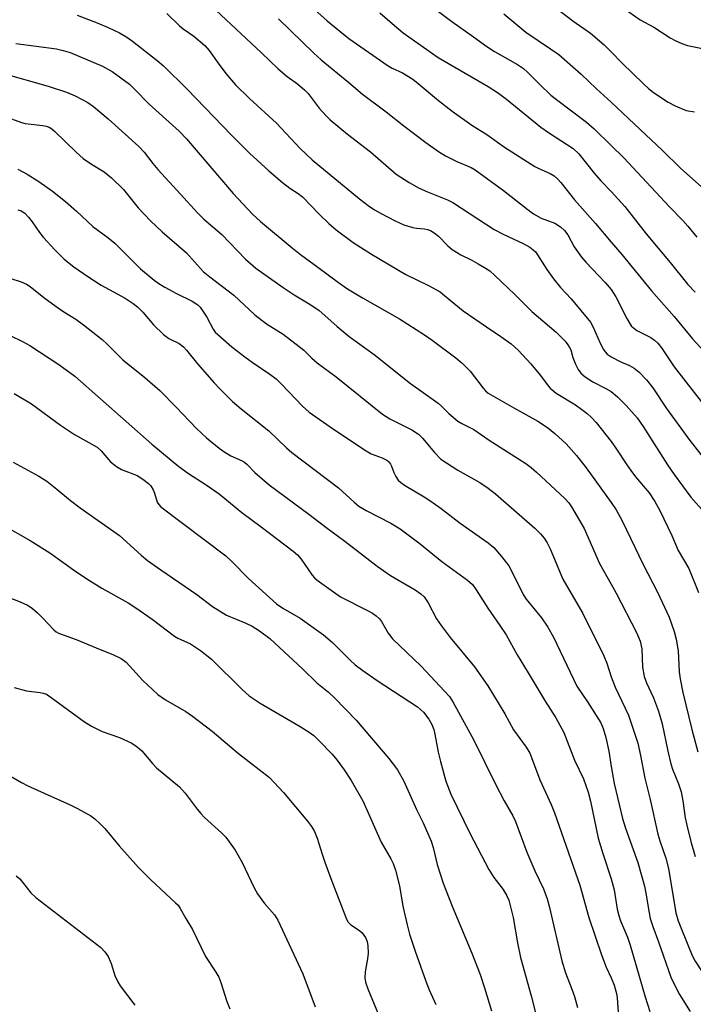
# Model space of a CAD drawing. Units: inches. Extents: x 1279769 to 1285769, y 577448 to 581448.
# Drawn here: x 1280854 to 1281020, y 580775 to 581018 of the extents above; entities that cross this region are included whole.
import ezdxf

# ---------------------------------------------------------------- set-up
doc = ezdxf.new("R2010")
doc.units = ezdxf.units.IN
doc.header["$MEASUREMENT"] = 0
doc.layers.add('Undefined', color=1, linetype='Continuous')

msp = doc.modelspace()

# ---------------------------------------------------------------- linework, layer by layer
at = {"layer": 'Undefined'}
for points, elevation in [([(1280973.37, 581019.94), (1280978.82, 581015.38), (1280984.98, 581011.28), (1280987, 581009.83), (1280992.51, 581005.01), (1280996.33, 581001.36), (1281000, 580998.02)], 496), ([(1280986.31, 581021.41), (1280990.52, 581018.24), (1280994.82, 581015.17), (1280998.22, 581012.23), (1281000, 581010.53)], 494), ([(1280848.92, 581005.29), (1280860.62, 581001.99), (1280865.13, 581000.53), (1280867.3, 580999.61), (1280870.39, 580997.95), (1280871.82, 580996.95), (1280875.4, 580993.95), (1280883.02, 580987.08), (1280884.37, 580985.65), (1280886.51, 580982.89), (1280887.74, 580981.42), (1280893.38, 580975.31), (1280897.52, 580970.68), (1280899.14, 580969.08), (1280903.57, 580965.26), (1280909.43, 580959.21), (1280911.96, 580956.98), (1280918.73, 580952.13), (1280921.53, 580950.32), (1280925.24, 580948.12), (1280927.57, 580946.5), (1280932.12, 580942.53), (1280935.1, 580940.05), (1280941.28, 580935.58), (1280950.29, 580928.37), (1280957.13, 580923.49), (1280957.96, 580922.76), (1280959.76, 580920.92), (1280962.03, 580919.06), (1280963.01, 580918.43), (1280966.01, 580916.97), (1280969.81, 580914.35), (1280978.83, 580908.56), (1280980.21, 580907.56), (1280981.52, 580906.45), (1280988.48, 580899.88), (1280989.46, 580898.79), (1280990.18, 580897.84), (1280993.26, 580892.46), (1280997.08, 580883.8), (1281000, 580878.7)], 514), ([(1280851.48, 580993.91), (1280853.97, 580993), (1280854.89, 580992.75), (1280859.28, 580992.3), (1280860.13, 580992.13), (1280860.83, 580991.85), (1280861.5, 580991.45), (1280862.14, 580990.91), (1280867.54, 580985.68), (1280869.29, 580984.1), (1280871.33, 580982.71), (1280874.46, 580980.84), (1280876.27, 580979.33), (1280879.27, 580976.46), (1280882.89, 580971.92), (1280885.96, 580968.67), (1280888.79, 580965.96), (1280894.83, 580960.72), (1280899, 580956.13), (1280900.59, 580954.8), (1280906.57, 580950.24), (1280911.72, 580945.37), (1280914.64, 580943.17), (1280918.73, 580940.56), (1280922.73, 580937.57), (1280923.85, 580936.64), (1280925.9, 580934.63), (1280927.21, 580933.49), (1280931.92, 580930.04), (1280943.38, 580920.81), (1280945.21, 580919.66), (1280950.63, 580916.89), (1280952.26, 580915.85), (1280953.3, 580914.86), (1280956.26, 580911.26), (1280957.82, 580909.67), (1280962.04, 580906.87), (1280967.42, 580903.89), (1280969.54, 580902.49), (1280971.35, 580901.02), (1280981.1, 580892.52), (1280982.47, 580891.13), (1280983.37, 580890.07), (1280984.11, 580888.9), (1280984.91, 580887.43), (1280988.05, 580879.9), (1280993, 580871.44), (1280998.15, 580860.9), (1280998.92, 580859.11), (1281000, 580855.75)], 516), ([(1280853.07, 580981.46), (1280855.4, 580980.23), (1280858.27, 580978.44), (1280861.67, 580975.99), (1280864.85, 580973.47), (1280867.6, 580971.09), (1280871.66, 580967.28), (1280875.37, 580964.52), (1280877.13, 580963.13), (1280883.48, 580956.8), (1280886.86, 580953.94), (1280888.24, 580952.96), (1280889.48, 580952.2), (1280892.38, 580950.63), (1280896.24, 580948.76), (1280897.6, 580947.84), (1280898.18, 580947.26), (1280898.88, 580946.31), (1280899.83, 580944.81), (1280901.44, 580941.83), (1280901.95, 580941.13), (1280902.56, 580940.51), (1280906.09, 580937.46), (1280909.26, 580934.99), (1280911.12, 580933.63), (1280915.5, 580930.72), (1280917.01, 580929.52), (1280918.45, 580928.16), (1280923.53, 580922.78), (1280925.19, 580921.28), (1280931.21, 580917.03), (1280939.28, 580911.68), (1280940.59, 580910.98), (1280943.28, 580909.97), (1280944.43, 580909.35), (1280944.83, 580909.02), (1280945.34, 580908.41), (1280945.61, 580907.94), (1280946.2, 580906.35), (1280946.68, 580905.35), (1280947.28, 580904.44), (1280947.87, 580903.87), (1280948.81, 580903.22), (1280953.69, 580900.29), (1280955.09, 580899.37), (1280957.85, 580897.38), (1280962.59, 580893.77), (1280969.53, 580888.94), (1280970.93, 580887.76), (1280972.84, 580885.54), (1280974.62, 580883.22), (1280975.48, 580881.66), (1280978.22, 580876.15), (1280978.93, 580874.92), (1280982.75, 580870.33), (1280984.29, 580868.03), (1280985.68, 580865.52), (1280991.48, 580853.44), (1280994.15, 580849.53), (1280997.41, 580844.34), (1280998.03, 580842.91), (1280998.63, 580840.68), (1280999.41, 580837.3), (1281000, 580833.55)], 518), ([(1280853.09, 580971.43), (1280853.89, 580971.16), (1280854.77, 580970.54), (1280855.75, 580969.54), (1280856.64, 580968.43), (1280858.47, 580965.79), (1280859.36, 580964.66), (1280862.22, 580961.52), (1280864.58, 580959.2), (1280866.92, 580957.27), (1280870.38, 580954.87), (1280873.73, 580952.76), (1280879.62, 580949.49), (1280881.59, 580948.22), (1280882.73, 580947.35), (1280884.04, 580946.05), (1280886.67, 580942.87), (1280889.17, 580940.5), (1280890.47, 580939.56), (1280893.04, 580938.31), (1280894.12, 580937.45), (1280894.87, 580936.6), (1280897.54, 580933.22), (1280901.65, 580928.56), (1280903.07, 580927.05), (1280906.26, 580923.95), (1280908.4, 580922.09), (1280915.25, 580916.68), (1280919.63, 580912.43), (1280920.91, 580911.32), (1280932.5, 580902.52), (1280936.36, 580898.96), (1280937.51, 580898.02), (1280939.33, 580896.9), (1280945.43, 580893.79), (1280947.76, 580892.39), (1280952.65, 580888.63), (1280958.07, 580884.31), (1280964.39, 580879.7), (1280965.61, 580878.61), (1280966.58, 580877.28), (1280969.42, 580872.7), (1280972.43, 580868.46), (1280973.97, 580866.14), (1280976.68, 580861.15), (1280979.43, 580856.71), (1280983.62, 580849.67), (1280986.29, 580845.57), (1280988.28, 580841.96), (1280990.9, 580835.11), (1280993.09, 580830.45), (1280994.31, 580827.16), (1280994.87, 580824.95), (1280996.76, 580815.78), (1280997.88, 580812), (1281000, 580805.7)], 520), ([(1280851.33, 580954.42), (1280853.89, 580953.59), (1280855.19, 580953), (1280856.14, 580952.37), (1280859.55, 580949.65), (1280862.57, 580947.44), (1280864.44, 580946.15), (1280867.4, 580944.29), (1280869.32, 580942.92), (1280873.94, 580939.31), (1280875.19, 580938.16), (1280879.07, 580934.28), (1280884.53, 580929.84), (1280888.21, 580926.64), (1280892.29, 580922.55), (1280897.32, 580917.22), (1280899.78, 580914.96), (1280902.92, 580912.39), (1280904.09, 580911.55), (1280905.8, 580910.5), (1280908.46, 580909.29), (1280909.19, 580908.87), (1280909.82, 580908.34), (1280911.75, 580906.31), (1280915.31, 580903.3), (1280925.14, 580896.02), (1280929.31, 580892.76), (1280934.06, 580889.29), (1280942.02, 580883.15), (1280945.32, 580880.82), (1280951.44, 580877.28), (1280952.83, 580876.29), (1280953.65, 580875.51), (1280954.67, 580874.04), (1280956.77, 580870.12), (1280957.89, 580868.44), (1280960.12, 580865.43), (1280966.13, 580858.2), (1280969.45, 580853.48), (1280973.68, 580846.55), (1280975.82, 580842.58), (1280978.92, 580838.29), (1280979.84, 580836.78), (1280980.29, 580835.74), (1280982.3, 580830.19), (1280985.12, 580824.07), (1280985.98, 580822.02), (1280992.2, 580804.11), (1280994.48, 580796.15), (1280997.61, 580786.86), (1280998.76, 580783.82), (1281000, 580781.19)], 522), ([(1280841.92, 580944.76), (1280854.19, 580938.81), (1280856.07, 580937.8), (1280863.19, 580933.12), (1280867.19, 580930.18), (1280886.29, 580913.31), (1280892.9, 580907.85), (1280895.37, 580906.06), (1280899.71, 580903.28), (1280902.91, 580901.06), (1280908.53, 580896.46), (1280913.36, 580892.9), (1280921.22, 580886.85), (1280922.28, 580885.91), (1280923.26, 580884.88), (1280925.98, 580880.9), (1280926.55, 580880.26), (1280927.22, 580879.69), (1280932.99, 580875.51), (1280939.64, 580872.15), (1280940.88, 580871.46), (1280941.79, 580870.83), (1280942.59, 580870.06), (1280943.1, 580869.42), (1280944.8, 580866.55), (1280945.83, 580865.16), (1280952.91, 580858.35), (1280958.75, 580852.17), (1280959.91, 580850.84), (1280960.76, 580849.5), (1280965.98, 580840.03), (1280971.46, 580828.93), (1280973.48, 580825.03), (1280975.6, 580821.29), (1280976.27, 580819.88), (1280979.11, 580812.3), (1280981.11, 580807.66), (1280983.19, 580803.17), (1280984.15, 580800.77), (1280984.75, 580798.59), (1280987.76, 580785.36), (1280988.68, 580782.37), (1280990.24, 580778.39), (1280990.86, 580776.52), (1280991.67, 580773.81)], 524), ([(1280852.17, 580925.9), (1280856.44, 580923.32), (1280863.66, 580918.04), (1280867.1, 580915.78), (1280872.68, 580912.6), (1280873.74, 580911.69), (1280875.99, 580909), (1280877.47, 580907.78), (1280878.71, 580907.11), (1280882.64, 580905.55), (1280884.02, 580904.68), (1280885.39, 580903.6), (1280885.98, 580902.99), (1280886.6, 580902.04), (1280886.92, 580901.23), (1280887.61, 580898.98), (1280887.97, 580898.37), (1280888.51, 580897.81), (1280904.59, 580885.68), (1280906.02, 580884.32), (1280910.16, 580880.04), (1280917.08, 580873.84), (1280918.66, 580872.73), (1280922.95, 580870.28), (1280928.75, 580866.1), (1280930.95, 580864.2), (1280935.34, 580859.84), (1280936.61, 580858.68), (1280938.47, 580857.28), (1280942.01, 580854.83), (1280952.03, 580848.3), (1280953.51, 580846.96), (1280954.84, 580845.24), (1280955.58, 580843.94), (1280956.07, 580842.64), (1280956.35, 580841.5), (1280957.13, 580837.07), (1280957.71, 580834.77), (1280959.03, 580829.89), (1280960.29, 580826.68), (1280965.07, 580816.87), (1280969.7, 580807.98), (1280970.89, 580806.05), (1280973.26, 580803.02), (1280974.13, 580801.48), (1280974.6, 580800.4), (1280975.75, 580796.14), (1280976.79, 580789.81), (1280977.56, 580786.17), (1280980.18, 580776.72), (1280981.59, 580771.15)], 526), ([(1280851.96, 580908.88), (1280858.25, 580905.43), (1280860.26, 580904.2), (1280862.74, 580902.23), (1280866.14, 580899.37), (1280868.52, 580897.54), (1280878.21, 580890.73), (1280883.64, 580885.83), (1280885.22, 580884.56), (1280888.46, 580882.19), (1280897.39, 580876.1), (1280901.31, 580873.15), (1280904.77, 580870.98), (1280909.56, 580869.03), (1280911.13, 580868.24), (1280912.88, 580867.14), (1280915.45, 580865.22), (1280923.56, 580857.74), (1280927.08, 580854.27), (1280930, 580851.89), (1280931.46, 580850.48), (1280936.81, 580844.97), (1280944.96, 580835.49), (1280947.06, 580832.7), (1280948.61, 580829.88), (1280951.81, 580822.9), (1280953.47, 580819.54), (1280955.43, 580814.98), (1280955.94, 580813.46), (1280956.92, 580809.22), (1280958.35, 580804.63), (1280960.57, 580798.93), (1280965.49, 580787.31), (1280967.51, 580782.03), (1280968.6, 580778.71), (1280970.32, 580773)], 528), ([(1280849.47, 580893.26), (1280856.14, 580889.5), (1280861, 580886.42), (1280867.46, 580881.85), (1280870.8, 580879.61), (1280873.9, 580877.69), (1280880.36, 580874.07), (1280882.33, 580872.84), (1280886.3, 580869.98), (1280891.84, 580865.78), (1280892.73, 580865.27), (1280895.84, 580863.87), (1280898.29, 580862.26), (1280901.04, 580860.07), (1280908.58, 580852.58), (1280910.39, 580851.05), (1280913.04, 580849.18), (1280922.98, 580843.4), (1280925.17, 580841.99), (1280926.33, 580841.15), (1280927.63, 580839.93), (1280930.93, 580836.53), (1280932.02, 580835.19), (1280933.9, 580832.66), (1280935.62, 580830.04), (1280938.47, 580824.99), (1280943.06, 580814.73), (1280945.45, 580810.66), (1280946.02, 580809.47), (1280946.54, 580807.87), (1280947.55, 580803.95), (1280948.39, 580798.94), (1280949.43, 580794.26), (1280950.06, 580792.02), (1280951.43, 580787.74), (1280954.05, 580780.38), (1280954.89, 580778.22), (1280956.55, 580774.53)], 530), ([(1280846.53, 580877.05), (1280853.66, 580874.32), (1280855.44, 580873.48), (1280856.61, 580872.72), (1280857.94, 580871.58), (1280859.19, 580870.36), (1280861.95, 580867.36), (1280862.55, 580866.87), (1280863.15, 580866.52), (1280867.51, 580864.94), (1280873.43, 580862.48), (1280876.63, 580861.28), (1280878.67, 580860.29), (1280879.87, 580859.35), (1280884.04, 580854.78), (1280887.71, 580851.38), (1280889.63, 580850.04), (1280894.67, 580847.12), (1280896.35, 580845.98), (1280901.18, 580842.27), (1280907.7, 580836.76), (1280915.35, 580830.76), (1280918.88, 580827.1), (1280924.78, 580819.97), (1280925.8, 580818.64), (1280926.5, 580817.38), (1280927.2, 580815.79), (1280928.39, 580811.76), (1280929.05, 580809.85), (1280930.53, 580805.78), (1280934.44, 580795.66), (1280934.87, 580794.96), (1280935.53, 580794.28), (1280937.65, 580792.85), (1280938.29, 580792.3), (1280939.12, 580791.19), (1280939.59, 580790.2), (1280939.76, 580789.07), (1280939.78, 580787.31), (1280939.63, 580785.85), (1280939.03, 580782.62), (1280939, 580781.16), (1280939.15, 580780.07), (1280939.7, 580778.44), (1280944.64, 580766.64)], 532), ([(1280852.17, 580853.1), (1280855.24, 580852.22), (1280858.57, 580851.86), (1280859.37, 580851.7), (1280860.14, 580851.41), (1280861.36, 580850.64), (1280869.61, 580844.6), (1280871.31, 580843.47), (1280873.96, 580842.21), (1280878.27, 580840.67), (1280881.11, 580839.36), (1280882.31, 580838.66), (1280883.14, 580837.99), (1280883.75, 580837.37), (1280886.38, 580834.24), (1280887.37, 580833.2), (1280893.14, 580828.45), (1280894.51, 580826.94), (1280897.48, 580822.93), (1280898.35, 580821.87), (1280899.32, 580820.89), (1280903.51, 580817.09), (1280904.54, 580816.01), (1280905.41, 580814.89), (1280906.86, 580812.78), (1280908.62, 580809.73), (1280911.56, 580803.48), (1280912.38, 580802.01), (1280914.18, 580799.56), (1280916.6, 580796.77), (1280917.47, 580795.41), (1280923.66, 580782.13), (1280926.66, 580774.01)], 534), ([(1280851.46, 580831.02), (1280854, 580829.52), (1280855.56, 580828.7), (1280866.02, 580824.03), (1280867.86, 580823.13), (1280871.18, 580821.26), (1280872.1, 580820.56), (1280873.39, 580819.41), (1280874.61, 580818.16), (1280878.19, 580813.88), (1280882.92, 580808.49), (1280885.99, 580805.44), (1280892.14, 580799.77), (1280892.74, 580799.15), (1280893.3, 580798.36), (1280894.64, 580795.84), (1280896.3, 580793.11), (1280899.56, 580786.42), (1280902.13, 580782.53), (1280902.82, 580781.32), (1280903.34, 580780), (1280904.79, 580775.33), (1280905.6, 580773.49)], 536), ([(1280852.68, 580806.42), (1280853.55, 580805.65), (1280856.29, 580802.26), (1280857.52, 580801.03), (1280873.59, 580788.66), (1280874.61, 580787.63), (1280875.4, 580786.47), (1280876.16, 580784.71), (1280877.12, 580781.72), (1280877.84, 580780.2), (1280878.42, 580779.22), (1280882.01, 580774.43)], 538)]:
    msp.add_lwpolyline(points, dxfattribs=dict(at, elevation=elevation))
for points in [[(1280867.76, 581019.59, 510), (1280872.7, 581017.73, 510), (1280875.42, 581016.58, 510), (1280878.28, 581015.2, 510), (1280879.78, 581014.35, 510), (1280881.45, 581013.21, 510), (1280887.55, 581008.38, 510), (1280889.13, 581007.05, 510), (1280895.02, 581001.29, 510), (1280905.95, 580989.9, 510), (1280910.42, 580985.44, 510), (1280915.24, 580981.02, 510), (1280918.61, 580978.15, 510), (1280920.39, 580976.77, 510), (1280922.5, 580975.45, 510), (1280923.58, 580974.62, 510), (1280927.76, 580970.2, 510), (1280930.07, 580968.03, 510), (1280931.93, 580966.42, 510), (1280936.13, 580963.27, 510), (1280940.64, 580960.4, 510), (1280949.1, 580955.37, 510), (1280954.79, 580952.64, 510), (1280957.62, 580951.05, 510), (1280958.75, 580950.21, 510), (1280963.34, 580946.37, 510), (1280969.07, 580942.38, 510), (1280972.67, 580940.04, 510), (1280975.22, 580938.21, 510), (1280976.94, 580936.67, 510), (1280980.08, 580933.26, 510), (1280982.48, 580930.36, 510), (1280984.34, 580927.82, 510), (1280984.89, 580927.19, 510), (1280986.38, 580925.97, 510), (1280991.17, 580923.06, 510), (1280992.74, 580921.95, 510), (1280994.04, 580920.91, 510), (1280995.12, 580919.92, 510), (1280996.25, 580918.7, 510), (1281000, 580914.05, 510)], [(1280889.98, 581020, 508), (1280893.14, 581016.98, 508), (1280894.05, 581016.26, 508), (1280896.69, 581014.41, 508), (1280899.41, 581012.06, 508), (1280900.44, 581010.87, 508), (1280902.7, 581007.68, 508), (1280904.6, 581005.17, 508), (1280906.99, 581002.34, 508), (1280910.46, 580998.97, 508), (1280917.12, 580992.88, 508), (1280922.96, 580986.6, 508), (1280925.97, 580983.79, 508), (1280937.64, 580974.13, 508), (1280939.83, 580972.44, 508), (1280941.39, 580971.38, 508), (1280942.84, 580970.54, 508), (1280946.5, 580968.63, 508), (1280948.64, 580967.65, 508), (1280950.91, 580966.98, 508), (1280951.77, 580966.84, 508), (1280953.73, 580966.71, 508), (1280954.49, 580966.55, 508), (1280955.22, 580966.27, 508), (1280956.14, 580965.69, 508), (1280957.22, 580964.84, 508), (1280959.54, 580962.45, 508), (1280960.62, 580961.58, 508), (1280962.77, 580960.25, 508), (1280965.33, 580959, 508), (1280967.07, 580958.04, 508), (1280969.02, 580956.89, 508), (1280969.92, 580956.26, 508), (1280971.21, 580955.14, 508), (1280976.16, 580950.42, 508), (1280980.31, 580946.24, 508), (1280986.37, 580941.06, 508), (1280988.56, 580938.83, 508), (1280989.28, 580937.98, 508), (1280989.69, 580937.33, 508), (1280989.96, 580936.71, 508), (1280990.5, 580934.85, 508), (1280991.17, 580933.19, 508), (1280991.81, 580931.86, 508), (1280992.46, 580930.93, 508), (1280993.54, 580930.04, 508), (1280995.42, 580928.78, 508), (1280998.62, 580927.17, 508), (1281000, 580926.37, 508)], [(1280902.1, 581020.82, 506), (1280913.41, 581010.29, 506), (1280917.53, 581006.34, 506), (1280919.76, 581004.43, 506), (1280922.33, 581002.57, 506), (1280924.15, 581001.03, 506), (1280924.92, 581000.18, 506), (1280927.71, 580996.61, 506), (1280929.38, 580994.69, 506), (1280930.38, 580993.67, 506), (1280934.69, 580990.1, 506), (1280940.43, 580985.76, 506), (1280946.73, 580980.26, 506), (1280949.97, 580978.14, 506), (1280952.47, 580976.79, 506), (1280954.54, 580975.83, 506), (1280959.48, 580973.83, 506), (1280960.78, 580973.19, 506), (1280970.97, 580966.55, 506), (1280973.24, 580965.36, 506), (1280978.15, 580963.06, 506), (1280979.85, 580962.11, 506), (1280980.7, 580961.48, 506), (1280981.24, 580960.95, 506), (1280981.76, 580960.28, 506), (1280984.07, 580956.61, 506), (1280985.68, 580954.29, 506), (1280987.46, 580952.15, 506), (1280990.08, 580949.32, 506), (1280994.82, 580943.58, 506), (1280995.55, 580942.34, 506), (1280997.27, 580938.4, 506), (1280998.07, 580936.8, 506), (1280998.47, 580936.22, 506), (1280998.98, 580935.66, 506), (1281000, 580934.97, 506)], [(1280926.64, 581020.91, 502), (1280929.69, 581018.2, 502), (1280935.05, 581013.83, 502), (1280944.8, 581007.04, 502), (1280945.72, 581006.52, 502), (1280948.3, 581005.34, 502), (1280950.84, 581003.79, 502), (1280952.22, 581002.72, 502), (1280957.25, 580998.49, 502), (1280960.65, 580995.8, 502), (1280965.5, 580992.33, 502), (1280969.18, 580990.02, 502), (1280973.56, 580986.9, 502), (1280981.08, 580982.13, 502), (1280982.09, 580981.6, 502), (1280984.86, 580980.43, 502), (1280985.84, 580979.83, 502), (1280986.7, 580979.05, 502), (1280987.5, 580978.2, 502), (1280990.87, 580973.84, 502), (1280996.12, 580968.04, 502), (1281000, 580963.35, 502)], [(1280942.7, 581020.19, 500), (1280946.31, 581017.03, 500), (1280948.52, 581015.23, 500), (1280957.15, 581009.16, 500), (1280969.49, 581001.95, 500), (1280972.11, 581000.28, 500), (1280974.05, 580998.82, 500), (1280982.53, 580991.86, 500), (1280984.46, 580990.52, 500), (1280990.58, 580986.58, 500), (1280992, 580985.24, 500), (1280995.77, 580980.5, 500), (1280997.44, 580978.61, 500), (1281000, 580975.94, 500)], [(1280957.19, 581020.55, 498), (1280960.52, 581018.01, 498), (1280965.9, 581014.26, 498), (1280969.16, 581011.86, 498), (1280971.12, 581010.6, 498), (1280976.78, 581007.38, 498), (1280978.24, 581006.39, 498), (1280979.37, 581005.43, 498), (1280982.29, 581002.42, 498), (1280985.05, 580999.82, 498), (1280986.42, 580998.71, 498), (1280993.87, 580993.11, 498), (1280995.75, 580991.43, 498), (1281000, 580987.34, 498)], [(1281002.91, 581021.43, 492), (1281007.18, 581018.49, 492), (1281010.56, 581016.63, 492), (1281014.59, 581014.01, 492), (1281015.84, 581013.32, 492), (1281017.48, 581012.61, 492), (1281018.88, 581012.13, 492), (1281024.97, 581010.84, 492)], [(1280917.63, 581018.71, 504), (1280926.36, 581010.17, 504), (1280928.18, 581008.53, 504), (1280935.06, 581002.96, 504), (1280938.37, 581000.01, 504), (1280944.3, 580995.7, 504), (1280948.66, 580992.24, 504), (1280954.07, 580988.1, 504), (1280957.2, 580985.84, 504), (1280958.93, 580984.79, 504), (1280961.73, 580983.37, 504), (1280965.29, 580981.84, 504), (1280966.27, 580981.27, 504), (1280973.33, 580976.16, 504), (1280979.39, 580971.36, 504), (1280980.77, 580970.42, 504), (1280982.68, 580969.35, 504), (1280985.99, 580968.08, 504), (1280987.43, 580967.2, 504), (1280988.41, 580966.26, 504), (1280989.26, 580965.2, 504), (1280990.81, 580962.2, 504), (1280992.6, 580959.7, 504), (1280993.67, 580958.47, 504), (1280998.49, 580953.4, 504), (1281000, 580951.62, 504)], [(1280852.59, 581012.63, 512), (1280862.61, 581011.25, 512), (1280864.32, 581010.89, 512), (1280866.01, 581010.35, 512), (1280874.05, 581006.99, 512), (1280876.42, 581005.64, 512), (1280880.7, 581002.48, 512), (1280882, 581001.29, 512), (1280885.62, 580997.58, 512), (1280893.01, 580990.9, 512), (1280894.81, 580988.98, 512), (1280906.43, 580975.4, 512), (1280911.19, 580970.29, 512), (1280913.13, 580968.48, 512), (1280921.03, 580961.96, 512), (1280923.05, 580960.36, 512), (1280927.33, 580957.17, 512), (1280932.45, 580953.42, 512), (1280934.73, 580951.86, 512), (1280938.45, 580949.58, 512), (1280947.54, 580944.38, 512), (1280953.8, 580940.42, 512), (1280955.7, 580939.1, 512), (1280961.55, 580934.74, 512), (1280963.08, 580933.44, 512), (1280965.08, 580931.43, 512), (1280968.31, 580927.25, 512), (1280968.89, 580926.59, 512), (1280969.53, 580926.02, 512), (1280975.85, 580922.31, 512), (1280981.78, 580919.07, 512), (1280984.18, 580917.44, 512), (1280986.06, 580916, 512), (1280988.82, 580913.47, 512), (1280991.4, 580910.58, 512), (1280993.78, 580907.52, 512), (1281000, 580898.9, 512)], [(1281000, 581010.53, 494), (1281002.71, 581007.7, 494), (1281007.87, 581002.67, 494), (1281009.34, 581001.37, 494), (1281010.7, 581000.33, 494), (1281014.06, 580998.09, 494), (1281015.84, 580997.13, 494), (1281018.53, 580996.02, 494), (1281020.58, 580995.68, 494)], [(1281000, 580998.02, 496), (1281007.12, 580991.27, 496), (1281012.62, 580986.21, 496), (1281017.17, 580981.7, 496), (1281023.14, 580976.36, 496)], [(1281000, 580987.34, 498), (1281003.13, 580984.25, 498), (1281014.46, 580972.1, 498), (1281017.71, 580968.76, 498), (1281019, 580967.32, 498), (1281021.17, 580964.62, 498)], [(1281000, 580975.94, 500), (1281003.37, 580972.24, 500), (1281008.63, 580965.41, 500), (1281014.59, 580958.34, 500), (1281018.99, 580952.9, 500), (1281020.76, 580950.97, 500)], [(1281000, 580963.35, 502), (1281002.6, 580960.31, 502), (1281009.94, 580951.33, 502), (1281015.59, 580944.97, 502), (1281020.08, 580939.47, 502), (1281025.84, 580933.28, 502)], [(1281000, 580951.62, 504), (1281001.14, 580949.82, 504), (1281003.89, 580944.47, 504), (1281004.97, 580942.69, 504), (1281005.5, 580942.13, 504), (1281006.34, 580941.54, 504), (1281009.8, 580939.8, 504), (1281010.71, 580939.12, 504), (1281011.54, 580938.33, 504), (1281012.4, 580937.21, 504), (1281015.59, 580932.48, 504), (1281023.43, 580922.46, 504)], [(1281000, 580934.97, 506), (1281002.33, 580933.76, 506), (1281004.49, 580932.85, 506), (1281005.64, 580932.18, 506), (1281006.94, 580931.16, 506), (1281008.72, 580929.32, 506), (1281010.26, 580927.28, 506), (1281013.69, 580922.22, 506), (1281019.24, 580914.62, 506), (1281023.69, 580908.89, 506)], [(1281000, 580926.37, 508), (1281001.56, 580925.06, 508), (1281003.72, 580922.95, 508), (1281006.42, 580919.84, 508), (1281007.92, 580917.71, 508), (1281013.95, 580908.27, 508), (1281015.58, 580905.85, 508), (1281019.73, 580900.21, 508), (1281023.05, 580896.4, 508)], [(1281000, 580914.05, 510), (1281001.33, 580912.15, 510), (1281003.69, 580908.45, 510), (1281004.83, 580906.82, 510), (1281006.03, 580905.24, 510), (1281009.39, 580901.26, 510), (1281010.82, 580899.17, 510), (1281012.04, 580896.91, 510), (1281015.02, 580890.76, 510), (1281016.6, 580887.05, 510), (1281019.17, 580882.57, 510), (1281021.6, 580876.63, 510)], [(1281000, 580898.9, 512), (1281001.18, 580897.06, 512), (1281002.68, 580894.35, 512), (1281007.88, 580883.51, 512), (1281011.43, 580876.66, 512), (1281014.36, 580870.46, 512), (1281015.59, 580866.99, 512), (1281016.1, 580865.05, 512), (1281016.58, 580862.16, 512), (1281016.8, 580856.93, 512), (1281017.02, 580855.21, 512), (1281017.72, 580851.8, 512), (1281019.92, 580842.64, 512), (1281021.45, 580837.11, 512)], [(1281000, 580878.7, 514), (1281001.23, 580876.47, 514), (1281006.23, 580866.71, 514), (1281006.78, 580865.54, 514), (1281007.12, 580864.56, 514), (1281007.54, 580862.68, 514), (1281007.77, 580858.1, 514), (1281008.12, 580855.78, 514), (1281008.7, 580854.2, 514), (1281010.49, 580850.48, 514), (1281011.73, 580847.24, 514), (1281012.58, 580844.11, 514), (1281013.99, 580837.3, 514), (1281014.76, 580834.19, 514), (1281015.19, 580832.85, 514), (1281016.66, 580829.19, 514), (1281017.33, 580827.24, 514), (1281017.76, 580824.98, 514), (1281018.33, 580820.76, 514), (1281018.69, 580819.02, 514), (1281019.68, 580814.96, 514), (1281020.75, 580811.21, 514)], [(1281000, 580855.75, 516), (1281000.95, 580853.13, 516), (1281004.3, 580846.24, 516), (1281006.55, 580839.3, 516), (1281007.24, 580836.27, 516), (1281008.28, 580830.61, 516), (1281009.64, 580825.37, 516), (1281011.53, 580816.78, 516), (1281012.03, 580815.07, 516), (1281013.52, 580810.78, 516), (1281014.2, 580808.21, 516), (1281015.97, 580797.26, 516), (1281016.6, 580795.31, 516), (1281019.45, 580788.11, 516), (1281020.15, 580786.55, 516), (1281020.81, 580785.3, 516), (1281024.5, 580779.56, 516), (1281025.5, 580777.8, 516), (1281026.14, 580776.27, 516), (1281027.11, 580773.34, 516)], [(1281000, 580833.55, 518), (1281000.7, 580829.33, 518), (1281002.78, 580820.63, 518), (1281003.51, 580818.27, 518), (1281006.57, 580809.76, 518), (1281008.19, 580803.89, 518), (1281008.58, 580802.17, 518), (1281009.35, 580797.3, 518), (1281009.66, 580795.88, 518), (1281010.29, 580793.92, 518), (1281011.72, 580790.06, 518), (1281014.77, 580781.35, 518), (1281015.52, 580779.73, 518), (1281016.89, 580777.07, 518), (1281019.52, 580772.84, 518)], [(1281000, 580805.7, 520), (1281000.69, 580802.95, 520), (1281001.49, 580798.16, 520), (1281001.85, 580796.6, 520), (1281002.29, 580795.32, 520), (1281003.99, 580791.23, 520), (1281004.67, 580789.27, 520), (1281008.37, 580776.45, 520), (1281009.55, 580772.84, 520)], [(1281000, 580781.19, 522), (1281000.71, 580779.34, 522), (1281001.28, 580777.25, 522), (1281001.43, 580776.18, 522), (1281001.69, 580772.63, 522)]]:
    msp.add_polyline3d(points, dxfattribs=at)

doc.saveas('drawing.dxf')
